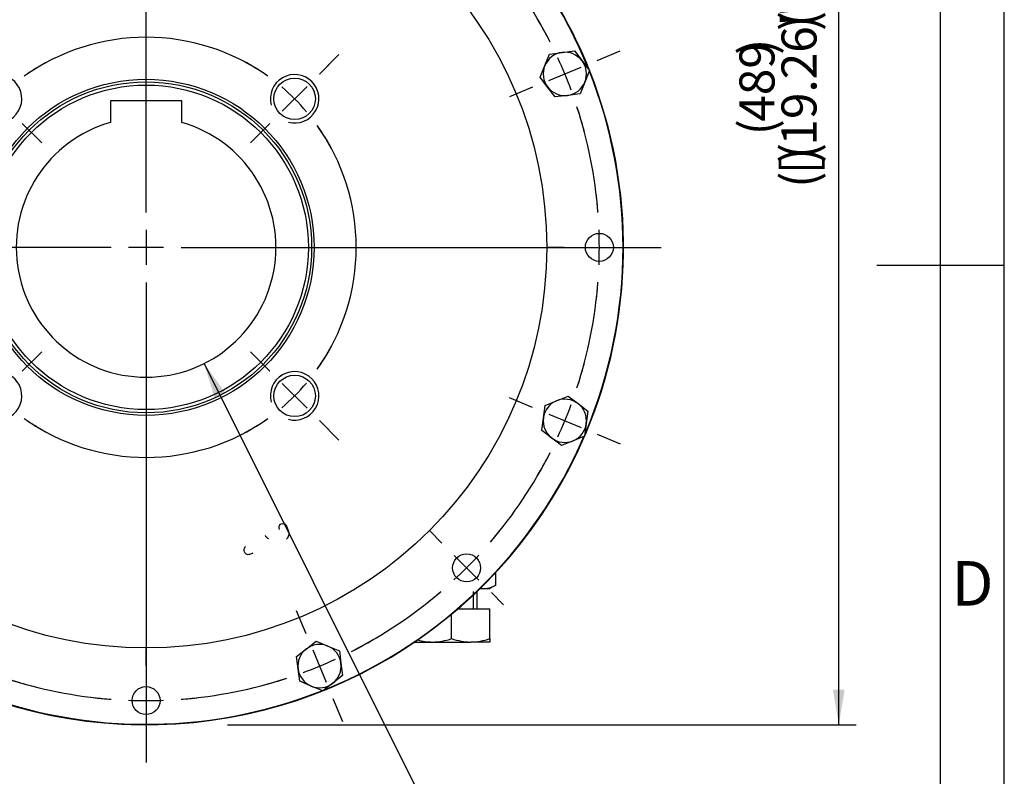
# Model space of a CAD drawing. Units: millimetres. Extents: x 11 to 530, y -57 to 292.
# Drawn here: x 337 to 414, y 108 to 168 of the extents above; entities that cross this region are included whole.
import ezdxf
from ezdxf.enums import TextEntityAlignment as Align
from ezdxf.lldxf.tags import DXFTag

# ---------------------------------------------------------------- set-up
doc = ezdxf.new("R2010")
doc.units = ezdxf.units.MM
for name, color, linetype in [('Default', 7, 'Continuous'), ('HSM10X25ZP-P', 7, 'Continuous'), ('HSM20X100ZP', 7, 'Continuous'), ('IW-00613-3-2', 7, 'Continuous'), ('IW6A486-PUB', 7, 'Continuous'), ('IW6D248', 7, 'Continuous'), ('NM20ZP', 7, 'Continuous')]:
    doc.layers.add(name, color=color, linetype=linetype)
doc.styles.add('SEACAD_Arial', font='arial.ttf')
tags = doc.linetypes.add('CENTER2', pattern=[28.575, 19.05, -3.175, 3.175, -3.175]).pattern_tags.tags
tags[10:11] = [DXFTag(74, 4), DXFTag(75, 0), DXFTag(340, '0'), DXFTag(46, 0.0), DXFTag(50, 0.0), DXFTag(44, 0.0), DXFTag(45, 0.0)]
tags[8:9] = [DXFTag(74, 4), DXFTag(75, 0), DXFTag(340, '0'), DXFTag(46, 0.0), DXFTag(50, 0.0), DXFTag(44, 0.0), DXFTag(45, 0.0)]
tags[6:7] = [DXFTag(74, 4), DXFTag(75, 0), DXFTag(340, '0'), DXFTag(46, 0.0), DXFTag(50, 0.0), DXFTag(44, 0.0), DXFTag(45, 0.0)]
tags[4:5] = [DXFTag(74, 4), DXFTag(75, 0), DXFTag(340, '0'), DXFTag(46, 0.0), DXFTag(50, 0.0), DXFTag(44, 0.0), DXFTag(45, 0.0)]
doc.dimstyles.new('RG_-_ISO', dxfattribs={"dimtxt": 2.75, "dimasz": 2.75, "dimexe": 1.375, "dimexo": 1.375, "dimgap": 1.375, "dimtad": 1, "dimdec": 0, "dimlfac": 5, "dimdsep": 46, "dimtxsty": 'SEACAD_Arial', "dimblk1": '_SE_FILLED', "dimblk2": '_SE_FILLED', "dimsah": 1, "dimcen": 1.375, "dimadec": 0, "dimazin": 0, "dimtfac": 1, "dimtdec": 0, "dimtofl": 0, "dimtmove": 0, "dimatfit": 3, "dimfxl": 1, "dimtolj": 1, "dimarcsym": 0})
doc.dimstyles.new('RG_-_ISO_Radial', dxfattribs={"dimtxt": 2.75, "dimasz": 2.75, "dimexe": 1.375, "dimexo": 1.375, "dimgap": 1.375, "dimtad": 0, "dimtih": 1, "dimtoh": 1, "dimdec": 0, "dimlfac": 5, "dimdsep": 46, "dimtxsty": 'SEACAD_Arial', "dimblk1": '_SE_FILLED', "dimblk2": '_SE_FILLED', "dimsah": 1, "dimcen": 1.375, "dimadec": 0, "dimazin": 0, "dimtfac": 1, "dimtofl": 0, "dimtmove": 0, "dimatfit": 3, "dimfxl": 1, "dimtolj": 1, "dimarcsym": 0})

# ---------------------------------------------------------------- blocks, each defined once
blk = doc.blocks.new('SEANNOT_GROUP10')
at = {"layer": 'Default', "color": 7, "linetype": 'CENTER2'}
for p, q in [((346.593, 152.643), (346.593, 190.355)), ((346.593, 151.268), (346.593, 148.518)), ((343.843, 149.893), (306.131, 149.893)), ((347.968, 149.893), (345.218, 149.893)), ((349.343, 149.893), (387.054, 149.893)), ((346.593, 147.143), (346.593, 109.432))]:
    blk.add_line(p, q, dxfattribs=at)
blk = doc.blocks.new('SE1')
at = {"layer": 'Default', "color": 7, "linetype": 'CENTER2'}
for start, end in [(94.42594, 108.07406), (71.92594, 85.57406), (116.92594, 130.57406), (49.42594, 63.07406), (139.42594, 153.07406), (26.92594, 40.57406), (161.92594, 175.57406), (4.42594, 18.07406), (184.42594, 198.07406), (341.92594, 355.57406), (206.92594, 220.57406), (319.42594, 333.07406), (229.42594, 243.07406), (296.92594, 310.57406), (251.92594, 265.57406), (274.42594, 288.07406)]:
    blk.add_arc((346.593, 149.893), 35.6, start, end, dxfattribs=at)
blk = doc.blocks.new('SEANNOT_GROUP11')
at = {"layer": 'Default', "color": 7, "linetype": 'CENTER2'}
for p, q in [((382.024, 164.569), (383.825, 165.316)), ((378.213, 162.991), (380.753, 164.043)), ((376.942, 162.465), (375.141, 161.718))]:
    blk.add_line(p, q, dxfattribs=at)
for start, end in [(26.92594, 30.06433), (20.28703, 24.71297), (14.93567, 18.07406)]:
    blk.add_arc((346.593, 149.893), 35.6, start, end, dxfattribs=at)
blk = doc.blocks.new('SEANNOT_GROUP16')
at = {"layer": 'Default', "color": 7, "linetype": 'CENTER2'}
for p, q in [((346.593, 117.043), (346.593, 118.393)), ((346.593, 115.668), (346.593, 112.918)), ((346.593, 111.543), (346.593, 110.193))]:
    blk.add_line(p, q, dxfattribs=at)
for start, end in [(263.40133, 265.57406), (274.42594, 276.59867), (267.78703, 272.21297)]:
    blk.add_arc((346.593, 149.893), 35.6, start, end, dxfattribs=at)
blk = doc.blocks.new('SEANNOT_GROUP17')
at = {"layer": 'Default', "color": 7, "linetype": 'CENTER2'}
for p, q in [((369.821, 126.665), (368.867, 127.62)), ((370.793, 125.693), (372.738, 123.748)), ((373.71, 122.776), (374.665, 121.821))]:
    blk.add_line(p, q, dxfattribs=at)
for start, end in [(319.42594, 321.59867), (312.78703, 317.21297), (308.40133, 310.57406)]:
    blk.add_arc((346.593, 149.893), 35.6, start, end, dxfattribs=at)
blk = doc.blocks.new('SEANNOT_GROUP18')
at = {"layer": 'Default', "color": 7, "linetype": 'CENTER2'}
for p, q in [((379.443, 149.893), (378.093, 149.893)), ((380.818, 149.893), (383.568, 149.893)), ((384.943, 149.893), (386.293, 149.893))]:
    blk.add_line(p, q, dxfattribs=at)
for start, end in [(4.42594, 6.59867), (357.78703, 2.21297), (353.40133, 355.57406)]:
    blk.add_arc((346.593, 149.893), 35.6, start, end, dxfattribs=at)
blk = doc.blocks.new('SEANNOT_GROUP21')
at = {"layer": 'Default', "color": 7, "linetype": 'CENTER2'}
for p, q in [((376.942, 137.322), (375.141, 138.068)), ((378.213, 136.796), (380.753, 135.744)), ((382.024, 135.217), (383.825, 134.471))]:
    blk.add_line(p, q, dxfattribs=at)
for start, end in [(341.92594, 345.06433), (335.28703, 339.71297), (329.93567, 333.07406)]:
    blk.add_arc((346.593, 149.893), 35.6, start, end, dxfattribs=at)
blk = doc.blocks.new('SEANNOT_GROUP24')
at = {"layer": 'Default', "color": 7, "linetype": 'CENTER2'}
for p, q in [((334.022, 119.544), (334.768, 121.345)), ((333.495, 118.274), (332.443, 115.733)), ((331.917, 114.463), (331.171, 112.661))]:
    blk.add_line(p, q, dxfattribs=at)
for start, end in [(239.93567, 243.07406), (245.28703, 249.71297), (251.92594, 255.06433)]:
    blk.add_arc((346.593, 149.893), 35.6, start, end, dxfattribs=at)
blk = doc.blocks.new('SEANNOT_GROUP25')
at = {"layer": 'Default', "color": 7, "linetype": 'CENTER2'}
for p, q in [((359.164, 119.544), (358.418, 121.345)), ((359.69, 118.274), (360.742, 115.733)), ((361.269, 114.463), (362.015, 112.661))]:
    blk.add_line(p, q, dxfattribs=at)
for start, end in [(296.92594, 300.06433), (290.28703, 294.71297), (284.93567, 288.07406)]:
    blk.add_arc((346.593, 149.893), 35.6, start, end, dxfattribs=at)
blk = doc.blocks.new('SE2')
at = {"layer": 'Default', "color": 7, "linetype": 'CENTER2'}
for start, end in [(54.5493, 125.4507), (144.5493, 215.4507), (324.5493, 35.4507), (234.5493, 305.4507)]:
    blk.add_arc((346.593, 149.893), 16.5, start, end, dxfattribs=at)
blk = doc.blocks.new('SEANNOT_GROUP27')
at = {"layer": 'Default', "color": 7, "linetype": 'CENTER2'}
for p, q in [((360.205, 163.505), (361.534, 164.834)), ((357.288, 160.588), (359.232, 162.533)), ((356.315, 159.616), (354.986, 158.287))]:
    blk.add_line(p, q, dxfattribs=at)
for start, end in [(54.5493, 61.07726), (40.22535, 49.77465), (28.92274, 35.4507)]:
    blk.add_arc((346.593, 149.893), 16.5, start, end, dxfattribs=at)
blk = doc.blocks.new('SEANNOT_GROUP28')
at = {"layer": 'Default', "color": 7, "linetype": 'CENTER2'}
for p, q in [((336.87, 140.171), (338.394, 141.694)), ((335.898, 139.198), (333.953, 137.254)), ((332.981, 136.282), (331.457, 134.758))]:
    blk.add_line(p, q, dxfattribs=at)
for start, end in [(207.96753, 215.4507), (220.22535, 229.77465), (234.5493, 242.03247)]:
    blk.add_arc((346.593, 149.893), 16.5, start, end, dxfattribs=at)
blk = doc.blocks.new('SEANNOT_GROUP29')
at = {"layer": 'Default', "color": 7, "linetype": 'CENTER2'}
for p, q in [((332.981, 163.505), (331.457, 165.029)), ((335.898, 160.588), (333.953, 162.533)), ((336.87, 159.616), (338.394, 158.092))]:
    blk.add_line(p, q, dxfattribs=at)
for start, end in [(117.96753, 125.4507), (130.22535, 139.77465), (144.5493, 152.03247)]:
    blk.add_arc((346.593, 149.893), 16.5, start, end, dxfattribs=at)
blk = doc.blocks.new('SEANNOT_GROUP30')
at = {"layer": 'Default', "color": 7, "linetype": 'CENTER2'}
for p, q in [((360.205, 163.505), (361.728, 165.029)), ((357.288, 160.588), (359.232, 162.533)), ((356.315, 159.616), (354.792, 158.092))]:
    blk.add_line(p, q, dxfattribs=at)
for start, end in [(54.5493, 62.03247), (40.22535, 49.77465), (27.96753, 35.4507)]:
    blk.add_arc((346.593, 149.893), 16.5, start, end, dxfattribs=at)
blk = doc.blocks.new('SEANNOT_GROUP31')
at = {"layer": 'Default', "color": 7, "linetype": 'CENTER2'}
for p, q in [((356.315, 140.171), (354.792, 141.694)), ((357.288, 139.198), (359.232, 137.254)), ((360.205, 136.282), (361.728, 134.758))]:
    blk.add_line(p, q, dxfattribs=at)
for start, end in [(324.5493, 332.03247), (310.22535, 319.77465), (297.96753, 305.4507)]:
    blk.add_arc((346.593, 149.893), 16.5, start, end, dxfattribs=at)
blk = doc.blocks.new('SE12')
at = {"layer": 'HSM10X25ZP-P', "color": 7, "linetype": 'Continuous'}
for p, q in [((377.912, 164.167), (378.288, 165.074)), ((378.288, 165.074), (379.261, 165.202)), ((379.261, 165.202), (380.234, 165.33)), ((380.234, 165.33), (380.832, 164.552)), ((377.537, 163.261), (377.912, 164.167)), ((380.832, 164.552), (381.429, 163.773)), ((378.134, 162.482), (377.537, 163.261)), ((381.429, 163.773), (381.053, 162.866)), ((378.732, 161.703), (378.134, 162.482)), ((381.053, 162.866), (380.678, 161.96)), ((379.705, 161.831), (378.732, 161.703)), ((380.678, 161.96), (379.705, 161.831)), ((377.926, 137.465), (378.832, 137.84)), ((378.832, 137.84), (379.739, 138.216)), ((379.739, 138.216), (380.518, 137.619)), ((377.797, 136.492), (377.926, 137.465)), ((380.518, 137.619), (381.296, 137.021)), ((381.296, 137.021), (381.168, 136.048)), ((377.669, 135.519), (377.797, 136.492)), ((378.448, 134.921), (377.669, 135.519)), ((381.168, 136.048), (381.04, 135.075)), ((379.227, 134.324), (378.448, 134.921)), ((380.133, 134.699), (379.227, 134.324)), ((381.04, 135.075), (380.133, 134.699)), ((358.403, 117.754), (359.181, 118.352)), ((359.181, 118.352), (359.96, 118.949)), ((359.96, 118.949), (360.867, 118.574)), ((360.867, 118.574), (361.774, 118.198)), ((358.531, 116.781), (358.403, 117.754)), ((361.774, 118.198), (361.902, 117.225)), ((358.659, 115.808), (358.531, 116.781)), ((361.902, 117.225), (362.03, 116.252)), ((362.03, 116.252), (361.251, 115.655)), ((359.566, 115.433), (358.659, 115.808)), ((360.473, 115.057), (359.566, 115.433)), ((361.251, 115.655), (360.473, 115.057))]:
    blk.add_line(p, q, dxfattribs=at)
for centre, start, end in [((379.483, 163.517), 97.5, 157.5), ((379.483, 163.517), 37.5, 97.5), ((379.483, 163.517), 157.5, 217.5), ((379.483, 163.517), 337.5, 37.5), ((379.483, 163.517), 217.5, 277.5), ((379.483, 163.517), 277.5, 337.5), ((379.483, 136.27), 112.5, 172.5), ((379.483, 136.27), 52.5, 112.5), ((379.483, 136.27), 352.5, 52.5), ((379.483, 136.27), 172.5, 232.5), ((379.483, 136.27), 292.5, 352.5), ((379.483, 136.27), 232.5, 292.5), ((360.216, 117.003), 127.5, 187.5), ((360.216, 117.003), 67.5, 127.5), ((360.216, 117.003), 7.5, 67.5), ((360.216, 117.003), 187.5, 247.5), ((360.216, 117.003), 307.5, 7.5), ((360.216, 117.003), 247.5, 307.5)]:
    blk.add_arc(centre, 1.7, start, end, dxfattribs=at)
at = {"layer": 'HSM20X100ZP', "color": 7, "linetype": 'Continuous'}
for p, q in [((372.286, 122.87), (372.286, 121.493)), ((372.593, 121.493), (372.593, 122.87)), ((371.081, 121.493), (373.593, 121.493)), ((373.593, 119.161), (373.593, 121.493)), ((370.593, 119.161), (370.593, 121.079)), ((373.593, 119.161), (373.593, 118.893)), ((367.694, 118.893), (369.093, 118.893)), ((369.093, 118.893), (372.093, 118.893)), ((373.593, 118.893), (372.093, 118.893))]:
    blk.add_line(p, q, dxfattribs=at)
for centre, radius, start, end in [((369.04, 123.521), 4.628, 270.65275, 289.60341), ((372.158, 123.589), 4.696, 250.53557, 269.20827), ((372.04, 123.521), 4.628, 270.65275, 289.60341), ((369.158, 123.589), 4.696, 254.88828, 269.20827)]:
    blk.add_arc(centre, radius, start, end, dxfattribs=at)
at = {"layer": 'IW-00613-3-2', "color": 7, "linetype": 'Continuous'}
for centre, radius in [((346.593, 149.893), 31.466), ((358.26, 161.561), 1.63), ((346.593, 149.893), 13.2), ((346.593, 149.893), 13), ((382.193, 149.893), 1.1), ((358.26, 138.226), 1.63), ((371.766, 124.72), 1.1), ((346.593, 114.293), 1.1)]:
    blk.add_circle(centre, radius, dxfattribs=at)
for centre, radius, start, end in [((346.593, 149.893), 37.462, 21.94142, 66.60762), ((334.926, 161.561), 1.905, 255, 195), ((358.26, 161.561), 1.905, 255, 195), ((346.593, 149.893), 37.462, 0, 21.66145), ((346.593, 149.893), 37.462, 337.11764, 0), ((334.926, 138.226), 1.905, 255, 195), ((358.26, 138.226), 1.905, 255, 195), ((346.593, 149.893), 37.462, 292.16311, 336.62701), ((346.593, 149.893), 37.462, 247.1844, 291.61028)]:
    blk.add_arc(centre, radius, start, end, dxfattribs=at)
for points, knots in [([(357.084, 127.728), (357.013, 127.901), (357.029, 128.032), (357.132, 128.124), (357.157, 128.146), (357.185, 128.163), (357.282, 128.203), (357.348, 128.208), (357.416, 128.19), (357.505, 128.167), (357.57, 128.106), (357.612, 128.005), (357.651, 127.911), (357.69, 127.818), (357.728, 127.724), (357.759, 127.65), (357.779, 127.595), (357.788, 127.563), (357.839, 127.386), (357.802, 127.212), (357.694, 127.045), (357.668, 127.006), (357.634, 126.977), (357.594, 126.961)], [0, 0, 0, 0, 0.198058, 0.198058, 0.198058, 0.242223, 0.242223, 0.338345, 0.338345, 0.338345, 0.46784, 0.46784, 0.46784, 0.608053, 0.608053, 0.608053, 0.687694, 0.687694, 0.687694, 0.938641, 0.938641, 0.938641, 1, 1, 1, 1]), ([(356.237, 127.009), (356.178, 127.009), (356.121, 127.036), (356.066, 127.091), (356.023, 127.134), (355.988, 127.189), (355.961, 127.254)], [0, 0, 0, 0, 0.497955, 0.497955, 0.497955, 1, 1, 1, 1]), ([(354.99, 125.886), (354.899, 125.849), (354.808, 125.811), (354.718, 125.774), (354.687, 125.761), (354.655, 125.755), (354.621, 125.754), (354.479, 125.752), (354.377, 125.831), (354.284, 126.056), (354.276, 126.134), (354.292, 126.214), (354.311, 126.302), (354.352, 126.366), (354.418, 126.404)], [0, 0, 0, 0, 0.230743, 0.230743, 0.230743, 0.309129, 0.309129, 0.309129, 0.645942, 0.645942, 0.815357, 0.815357, 0.815357, 1, 1, 1, 1])]:
    blk.add_open_spline(points, degree=3, knots=knots, dxfattribs=at)
at = {"layer": 'IW6A486-PUB', "color": 7, "linetype": 'Continuous'}
for p, q in [((349.393, 161.393), (343.793, 161.393)), ((343.793, 161.393), (343.793, 159.702)), ((349.393, 159.702), (349.393, 161.393))]:
    blk.add_line(p, q, dxfattribs=at)
blk.add_circle((346.593, 149.893), 12.745, dxfattribs=at)
blk.add_arc((346.593, 149.893), 10.2, 105.9328, 74.0672, dxfattribs=at)
at = {"layer": 'IW6D248', "color": 7, "linetype": 'Continuous'}
for start, end in [(21.88946, 53.06103), (336.83302, 21.66865), (201.8577, 336.6856)]:
    blk.add_arc((346.593, 149.893), 37.5, start, end, dxfattribs=at)
at = {"layer": 'NM20ZP', "color": 7, "linetype": 'Continuous'}
for p, q in [((374.057, 123.361), (374.057, 124.36)), ((372.823, 123.093), (373.191, 123.093)), ((373.191, 123.093), (373.593, 123.093)), ((374.057, 123.361), (373.593, 123.093))]:
    blk.add_line(p, q, dxfattribs=at)
for centre, radius, start, end in [((373.24, 124.786), 1.693, 256.53957, 268.33576), ((373.13, 124.822), 1.73, 272.00463, 302.37962)]:
    blk.add_arc(centre, radius, start, end, dxfattribs=at)
blk = doc.blocks.new('DMBLK4214')
at = {"layer": 'Default', "linetype": 'Continuous'}
blk.add_hatch(color=7, dxfattribs=at).paths.add_polyline_path([(352.788, 138.512), (351.149, 140.768), (351.968, 138.103)])
at = {"layer": 'Default', "color": 7, "linetype": 'Continuous'}
for p, q in [((351.149, 140.768), (370, 103.012)), ((370, 103.012), (406.675, 103.012))]:
    blk.add_line(p, q, dxfattribs=at)
at = {"layer": 'Default', "color": 7, "linetype": 'Continuous', "style": 'SEACAD_Arial'}
for s, p in [('SEE TABLE FOR', (370.963, 106.45)), ('BORES & KEY DETAILS', (370.963, 102.325))]:
    blk.add_text(s, height=2.75, dxfattribs=at).set_placement(p, align=Align.TOP_LEFT)
blk = doc.blocks.new('_SE_FILLED')
at = {"color": 0}
blk.add_line((0, 0), (-1, 0), dxfattribs=at)
blk.add_solid([(0, 0), (-1, -0.1665), (-1, 0.1665), (0, 0)], dxfattribs=at)
blk = doc.blocks.new('DMBLK4224')
at = {"layer": 'Default', "linetype": 'Continuous'}
for points in [[(401.458, 207.503), (401, 210.253), (400.542, 207.503)], [(401.458, 115.143), (400.542, 115.143), (401, 112.393)]]:
    blk.add_hatch(color=7, dxfattribs=at).paths.add_polyline_path(points)
at = {"layer": 'Default', "color": 7, "linetype": 'Continuous'}
for p, q in [((310.14, 210.253), (402.375, 210.253)), ((401, 112.393), (401, 210.253)), ((353, 112.393), (402.375, 112.393))]:
    blk.add_line(p, q, dxfattribs=at)
at = {"layer": 'Default', "color": 7, "linetype": 'Continuous', "style": 'SEACAD_Arial'}
for s, p in [(')', (396.5, 169.136)), (']', (396.5, 168.261)), ('19.26"', (396.5, 157.886)), ('(', (396.5, 167.198)), (')', (396.5, 166.886)), (')', (393.2, 165.011)), ('489', (393.2, 159.761)), ('(', (393.2, 158.698)), ('(', (396.5, 156.823)), (')', (396.5, 156.511)), ('[', (396.5, 155.636)), ('(', (396.5, 154.573))]:
    blk.add_text(s, height=2.75, rotation=90, dxfattribs=at).set_placement(p, align=Align.TOP_LEFT)
blk = doc.blocks.new('A3_Frame_Publicity')
at = {"layer": 'Default', "color": 7, "linetype": 'Continuous'}
for p, q in [((400, 0), (400, 287)), ((395, 5), (395, 282)), ((390, 143.5), (400, 143.5))]:
    blk.add_line(p, q, dxfattribs=at)
at = {"layer": 'Default', "insert": (397.503, 118.502), "char_height": 3.5, "width": 3, "attachment_point": 5}
blk.add_mtext('{\\fArial Narrow|b0||i0||c0|p34;\\C7;\\H3.5;\\W1.;D}', dxfattribs=at)

msp = doc.modelspace()

# ---------------------------------------------------------------- block references
at = {"layer": 'Default', "color": 7}
msp.add_blockref('A3_Frame_Publicity', (14, 5), dxfattribs=at)
at = {"layer": 'Default'}
for name in ['SE12', 'SEANNOT_GROUP10', 'SE1', 'SE2', 'SEANNOT_GROUP11', 'SEANNOT_GROUP29', 'SEANNOT_GROUP30', 'SEANNOT_GROUP27', 'SEANNOT_GROUP18', 'SEANNOT_GROUP28', 'SEANNOT_GROUP31', 'SEANNOT_GROUP21', 'SEANNOT_GROUP17', 'SEANNOT_GROUP24', 'SEANNOT_GROUP25', 'SEANNOT_GROUP16']:
    msp.add_blockref(name, (0, 0), dxfattribs=at)

# ---------------------------------------------------------------- dimensions: what is measured, and where the dimension line sits
at = {"layer": 'Default', "color": 7, "linetype": 'Continuous'}
dim = msp.add_linear_dim(base=(401, 210.253), p1=(346.593, 112.393), p2=(308.765, 210.253), angle=90, text='\\A1;(<>)', dimstyle='RG_-_ISO', override={"dimtdec": 2}, dxfattribs=at)
dim.commit()
dim.dimension.update_dxf_attribs({"geometry": 'DMBLK4224', "text_midpoint": (401, 161.323), "dimtype": 160})
dim = msp.add_diameter_dim_2p(p1=(342.036, 159.019), p2=(351.149, 140.768), text='\\A1;SEE TABLE FOR {}\\PBORES & KEY DETAILS', dimstyle='RG_-_ISO_Radial', dxfattribs=at)
dim.commit()
dim.dimension.update_dxf_attribs({"geometry": 'DMBLK4214', "text_midpoint": (370, 103.012), "dimtype": 163})

doc.saveas('drawing.dxf')
